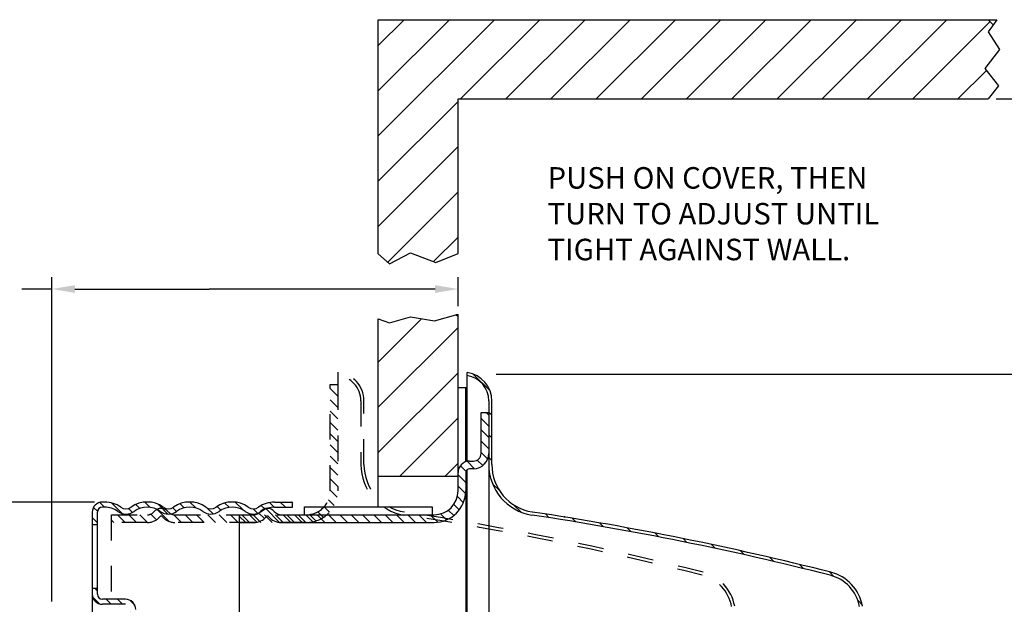
# Model space of a CAD drawing. Extents: x 12.04 to 20.98, y 5.62 to 11.23.
# Drawn here: x 15.17 to 19.02, y 8.95 to 11.23 of the extents above; entities that cross this region are included whole.
import ezdxf

# ---------------------------------------------------------------- set-up
doc = ezdxf.new("R2010")
doc.units = 0
doc.header["$LTSCALE"] = 0.5
doc.header["$MEASUREMENT"] = 0
doc.linetypes.add('HIDDEN', pattern=[0.375, 0.25, -0.125])
doc.layers.get('0').update_dxf_attribs({"linetype": 'CONTINUOUS'})
doc.layers.get('DEFPOINTS').update_dxf_attribs({"linetype": 'CONTINUOUS'})
for name, color, linetype in [('COVER', 2, 'CONTINUOUS'), ('CUP', 40, 'CONTINUOUS'), ('DIM', 2, 'CONTINUOUS'), ('HATCH', 4, 'CONTINUOUS'), ('SKIRT', 6, 'CONTINUOUS')]:
    doc.layers.add(name, color=color, linetype=linetype)
doc.styles.add('ROMAN', font='ROMANS.shx', dxfattribs={"oblique": 15, "height": 0.084})
doc.styles.add('ROMAND', font='ROMAND', dxfattribs={"height": 0.25})
doc.styles.get("Standard").update_dxf_attribs({"font": 'txt', "height": 0.05})
doc.dimstyles.get("Standard").update_dxf_attribs({"dimtxt": 0.18, "dimasz": 0.18, "dimexe": 0.18, "dimexo": 0.0625, "dimgap": 0.09, "dimtad": 0, "dimtih": 1, "dimtoh": 1, "dimdec": 4, "dimzin": 0, "dimdsep": 46, "dimtxsty": 'Standard', "dimcen": 0.09, "dimadec": 0, "dimazin": 0, "dimtfac": 1, "dimtdec": 4, "dimtofl": 0, "dimtmove": 0, "dimatfit": 3, "dimfxl": 1, "dimtolj": 1, "dimtzin": 0, "dimarcsym": 0})

# ---------------------------------------------------------------- blocks, each defined once
blk = doc.blocks.new('*D47')
at = {"layer": 'DEFPOINTS', "color": 0, "transparency": 16777216}
for p in [(15.4981, 9.3467), (14.2055, 7.0467), (15.5323, 7.0467)]:
    blk.add_point(p, dxfattribs=at)
at = {"layer": 'DIM', "color": 0, "lineweight": -2, "transparency": 16777216}
for p, q in [((15.4669, 9.3467), (14.1585, 9.3467)), ((14.2055, 9.2567), (14.2055, 8.4283)), ((14.2055, 7.1367), (14.2055, 7.9423)), ((15.501, 7.0467), (14.1585, 7.0467))]:
    blk.add_line(p, q, dxfattribs=at)
at = {"layer": 'DIM', "color": 0, "transparency": 16777216}
for points in [[(14.1905, 9.2567), (14.2205, 9.2567), (14.2055, 9.3467)], [(14.1905, 7.1367), (14.2205, 7.1367), (14.2055, 7.0467)]]:
    blk.add_solid(points, dxfattribs=at)
at = {"layer": 'DIM', "color": 0, "transparency": 16777216, "insert": (14.2055, 8.1853), "char_height": 0.084, "attachment_point": 5, "style": 'ROMAN'}
blk.add_mtext('\\A1;2 9/32"\\P[57.94]\\PDIA.', dxfattribs=at)
blk = doc.blocks.new('*X45')
at = {"color": 0}
for p, q in [((9.1212, 8.9444), (9.1248, 8.948)), ((9.149, 8.928), (9.169, 8.948)), ((9.1932, 8.928), (9.2113, 8.9461)), ((9.2288, 8.9194), (9.2436, 8.9343)), ((9.3147, 8.9169), (9.3451, 8.9473)), ((9.3691, 8.9272), (9.386, 8.9441)), ((9.4018, 8.9157), (9.4163, 8.9302)), ((9.4992, 8.9246), (9.5225, 8.948)), ((9.5442, 8.9254), (9.5601, 8.9414)), ((9.6082, 8.901), (9.646, 8.9389)), ((9.6787, 8.9274), (9.6989, 8.9476)), ((9.7184, 8.9229), (9.7338, 8.9383)), ((9.787, 8.9031), (9.8285, 8.9446)), ((9.8561, 8.928), (9.8747, 8.9466)), ((9.2573, 8.9037), (9.2746, 8.921)), ((9.432, 8.9016), (9.4545, 8.9242)), ((9.5743, 8.9114), (9.5887, 8.9258)), ((9.7469, 8.9073), (9.7622, 8.9225)), ((9.8838, 8.9116), (9.8993, 8.9271)), ((9.8842, 8.8677), (9.9042, 8.8877)), ((9.8842, 8.6025), (9.8921, 8.6105)), ((9.7377, 8.5445), (9.7577, 8.5645)), ((9.7854, 8.548), (9.8054, 8.568)), ((9.8296, 8.548), (9.8496, 8.568)), ((9.8755, 8.5496), (9.9025, 8.5767)), ((9.7342, 8.4967), (9.7542, 8.5167)), ((9.7342, 8.4525), (9.7542, 8.4725)), ((9.7342, 8.4083), (9.7542, 8.4283)), ((9.7364, 8.3664), (9.7542, 8.3841)), ((9.7561, 8.3419), (9.7711, 8.3569)), ((9.7939, 8.3355), (9.8139, 8.3555)), ((9.838, 8.3354), (9.854, 8.3514)), ((9.86, 8.3132), (9.8761, 8.3293)), ((9.869, 8.278), (9.8802, 8.2892)), ((9.8962, 7.2887), (9.9162, 7.3087)), ((9.7342, 7.2151), (9.7796, 7.2605)), ((9.8038, 7.2405), (9.8238, 7.2605)), ((9.848, 7.2405), (9.868, 7.2605)), ((9.7342, 7.1709), (9.7542, 7.1909)), ((9.7342, 7.1267), (9.7542, 7.1467)), ((9.7342, 7.0825), (9.7542, 7.1025)), ((9.7412, 7.0454), (9.7558, 7.06)), ((9.7685, 7.0284), (9.788, 7.048)), ((9.8122, 7.028), (9.8322, 7.048)), ((9.8564, 7.028), (9.875, 7.0465)), ((9.8839, 7.0113), (9.8995, 7.0268)), ((9.9023, 6.9855), (9.9042, 6.9874)), ((9.8842, 6.7022), (9.9042, 6.7222)), ((9.1273, 6.6524), (9.1606, 6.6857)), ((9.194, 6.6749), (9.2105, 6.6914)), ((9.2238, 6.6606), (9.2388, 6.6755)), ((9.2569, 6.6494), (9.2755, 6.668)), ((9.3039, 6.6522), (9.3454, 6.6937)), ((9.3688, 6.673), (9.3838, 6.688)), ((9.3971, 6.6571), (9.4125, 6.6725)), ((9.4325, 6.6483), (9.4532, 6.669)), ((9.4875, 6.659), (9.5234, 6.695)), ((9.542, 6.6694), (9.5563, 6.6837)), ((9.5708, 6.654), (9.587, 6.6702)), ((9.6091, 6.648), (9.6334, 6.6724)), ((9.6785, 6.6733), (9.6993, 6.6941)), ((9.7144, 6.665), (9.7289, 6.6795)), ((9.7451, 6.6515), (9.7622, 6.6686)), ((9.7858, 6.648), (9.8058, 6.668)), ((9.83, 6.648), (9.85, 6.668)), ((9.876, 6.6498), (9.9024, 6.6762))]:
    blk.add_line(p, q, dxfattribs=at)
blk = doc.blocks.new('*X44')
at = {"color": 0}
for p, q in [((4.4818, 7.5753), (4.4905, 7.5841)), ((4.523, 7.5282), (4.5321, 7.5373)), ((4.531, 7.4478), (4.543, 7.4598)), ((4.531, 7.3594), (4.543, 7.3714)), ((4.531, 7.271), (4.543, 7.283)), ((4.5375, 7.1892), (4.5475, 7.1991)), ((4.5651, 7.1283), (4.5737, 7.137)), ((4.6077, 7.0826), (4.6163, 7.0912)), ((4.665, 7.0515), (4.6745, 7.061)), ((4.7387, 7.0368), (4.7492, 7.0473)), ((4.8151, 7.0248), (4.8256, 7.0353)), ((4.891, 7.0123), (4.9014, 7.0228)), ((4.9665, 6.9995), (4.9769, 7.0098)), ((5.0416, 6.9862), (5.0519, 6.9965)), ((5.1163, 6.9724), (5.1266, 6.9827)), ((5.1905, 6.9583), (5.2008, 6.9686)), ((5.2644, 6.9438), (5.2746, 6.954)), ((5.3379, 6.9289), (5.348, 6.939)), ((5.4109, 6.9135), (5.421, 6.9236)), ((5.4836, 6.8978), (5.4937, 6.9079)), ((5.5559, 6.8817), (5.5659, 6.8917)), ((5.6278, 6.8652), (5.6378, 6.8752)), ((5.6993, 6.8484), (5.7093, 6.8583)), ((5.7705, 6.8311), (5.7804, 6.841)), ((5.8413, 6.8135), (5.8511, 6.8234)), ((5.9065, 6.7904), (5.9152, 6.7991)), ((5.9528, 6.7483), (5.9614, 6.7568)), ((5.9798, 6.6869), (5.9898, 6.6969)), ((5.993, 6.6117), (6.0034, 6.6222)), ((6.005, 6.5353), (6.0156, 6.5459)), ((6.0157, 6.4576), (6.0264, 6.4683)), ((6.025, 6.3785), (6.0359, 6.3894)), ((6.0328, 6.298), (6.0439, 6.3091)), ((6.0392, 6.216), (6.0504, 6.2272)), ((6.0439, 6.1323), (6.0554, 6.1438)), ((6.047, 6.047), (6.0587, 6.0587)), ((6.0483, 5.9599), (6.0602, 5.9718)), ((6.0477, 5.8709), (6.0599, 5.8831)), ((6.045, 5.7798), (6.0575, 5.7923)), ((6.0402, 5.6866), (6.053, 5.6994)), ((6.033, 5.591), (6.0461, 5.6042)), ((6.0232, 5.4929), (6.0368, 5.5065)), ((6.0107, 5.3919), (6.0247, 5.4059)), ((5.995, 5.2879), (6.0095, 5.3024)), ((5.9734, 5.1779), (5.9909, 5.1954)), ((5.8624, 5.0669), (5.8801, 5.0846)), ((5.7449, 5.0378), (5.7612, 5.0541)), ((5.6289, 5.0102), (5.645, 5.0263)), ((5.4017, 4.9597), (5.4173, 4.9753)), ((5.5146, 4.9842), (5.5304, 5.0001)), ((5.1801, 4.9149), (5.1953, 4.9301)), ((5.2902, 4.9367), (5.3056, 4.952)), ((4.9638, 4.8754), (4.9785, 4.8901)), ((5.0713, 4.8945), (5.0863, 4.9095)), ((4.7522, 4.8406), (4.7666, 4.855)), ((4.8574, 4.8574), (4.872, 4.872)), ((4.6275, 4.8043), (4.6558, 4.8326)), ((4.5455, 4.7222), (4.5738, 4.7505)), ((4.531, 4.6194), (4.543, 4.6314)), ((4.531, 4.531), (4.543, 4.543)), ((4.531, 4.4426), (4.543, 4.4546)), ((4.4702, 4.2934), (4.5359, 4.3591))]:
    blk.add_line(p, q, dxfattribs=at)
blk = doc.blocks.new('*D60')
at = {"layer": 'DEFPOINTS', "color": 0, "transparency": 16777216}
for p in [(18.9596, 10.9225), (17.5459, 8.5128), (20.5599, 8.5128)]:
    blk.add_point(p, dxfattribs=at)
at = {"layer": 'DIM', "color": 0, "lineweight": -2, "transparency": 16777216}
for p, q in [((18.9909, 10.9225), (20.6069, 10.9225)), ((20.5599, 10.8325), (20.5599, 9.9046)), ((20.5599, 8.6028), (20.5599, 9.5306)), ((17.5771, 8.5128), (20.6069, 8.5128))]:
    blk.add_line(p, q, dxfattribs=at)
at = {"layer": 'DIM', "color": 0, "transparency": 16777216}
for points in [[(20.5449, 10.8325), (20.5749, 10.8325), (20.5599, 10.9225)], [(20.5449, 8.6028), (20.5749, 8.6028), (20.5599, 8.5128)]]:
    blk.add_solid(points, dxfattribs=at)
at = {"layer": 'DIM', "color": 0, "transparency": 16777216, "insert": (20.5599, 9.7176), "char_height": 0.084, "attachment_point": 5, "style": 'ROMAN'}
blk.add_mtext('\\A1;4" to 12"\\P[101.6 TO 304.8] ', dxfattribs=at)

msp = doc.modelspace()

# ---------------------------------------------------------------- hatches: boundary and pattern name
at = {"layer": 'HATCH'}
h = msp.add_hatch(dxfattribs=at)
h.set_pattern_fill('ANSI31', color=256, style=0)
h.set_pattern_definition([(45, (2.76973, 0.86052), (-0.08838835, 0.08838835), [])])
h.paths.add_polyline_path([(16.88808, 10.92247), (18.95963, 10.92247), (19.0008, 10.9745), (18.94645, 11.04127), (19.00444, 11.11616), (18.95971, 11.18492), (18.98019, 11.21295), (18.96067, 11.23247), (16.57608, 11.23247), (16.57608, 10.31742), (16.62019, 10.27811), (16.70221, 10.32053), (16.80129, 10.28308), (16.88808, 10.31829)])
h.paths.add_polyline_path([(16.88808, 10.07049), (16.87983, 10.07874), (16.79609, 10.0549), (16.7024, 10.07072), (16.6205, 10.04714), (16.57608, 10.06262), (16.57608, 9.44653), (16.88808, 9.44653), (16.88808, 9.79441)])
h.paths.add_polyline_path([(16.07625, 6.07416), (16.07855, 6.07187), (16.12067, 6.08655), (16.20258, 6.06297), (16.29627, 6.07879), (16.38825, 6.0526), (16.38825, 6.94696), (16.07625, 6.94696)])
at = {"layer": 'SKIRT'}
h = msp.add_hatch(dxfattribs=at)
h.set_pattern_fill('ANSI31', color=256, scale=0.25, angle=90, style=0)
h.set_pattern_definition([(135, (-16.22514, -5.679224), (-0.022097087, -0.022097087), [])])
h.paths.add_polyline_path([(16.29425, 9.29674, 0.4142136), (16.38825, 9.39074), (16.38825, 9.80674), (16.41825, 9.80674), (16.41825, 9.39074, -0.4142136), (16.29425, 9.26674), (15.78111, 9.26674, -0.2216709), (15.73132, 9.28996, 0.4662524), (15.72366, 9.28996, -0.2216709), (15.67387, 9.26674), (15.53325, 9.26674), (15.53325, 9.29674), (15.67387, 9.29674, 0.2216709), (15.70068, 9.30924, -0.4662524), (15.7543, 9.30924, 0.2216709), (15.78111, 9.29674)])

# ---------------------------------------------------------------- linework, layer by layer
for p, q in [((16.57608, 11.23247), (18.99444, 11.23247)), ((16.57608, 10.31742), (16.57608, 11.23247)), ((18.99444, 11.23247), (18.95971, 11.18492)), ((18.98019, 11.21295), (18.96067, 11.23247)), ((18.95971, 11.18492), (19.00444, 11.11616)), ((19.00444, 11.11616), (18.94645, 11.04127)), ((18.94645, 11.04127), (19.0008, 10.9745)), ((19.0008, 10.9745), (18.95963, 10.92247)), ((16.88808, 10.92247), (18.95963, 10.92247)), ((16.88808, 10.31829), (16.88808, 10.92247)), ((16.57608, 10.31742), (16.62019, 10.27811)), ((16.62019, 10.27811), (16.70221, 10.32053)), ((16.70221, 10.32053), (16.80129, 10.28308)), ((16.80129, 10.28308), (16.88808, 10.31829)), ((16.57608, 9.32774), (16.57608, 10.06262)), ((16.57608, 10.06262), (16.6205, 10.04714)), ((16.6205, 10.04714), (16.7024, 10.07072)), ((16.7024, 10.07072), (16.79609, 10.0549)), ((16.79609, 10.0549), (16.88808, 10.08109)), ((16.88808, 10.07049), (16.87983, 10.07874)), ((16.88808, 9.44653), (16.88808, 10.08109)), ((16.88808, 9.44653), (16.57608, 9.44653)), ((16.28736, 9.32774), (16.78736, 9.32774)), ((16.28736, 9.29674), (16.28736, 9.32774)), ((16.78736, 9.32774), (16.78736, 9.29674))]:
    msp.add_line(p, q)
at = {"color": 0}
for p, q in [((17.00808, 9.64269), (16.97808, 9.67269)), ((17.00808, 9.68689), (16.99822, 9.69674)), ((17.00808, 9.5985), (16.97808, 9.6285)), ((17.00808, 9.55431), (16.97808, 9.58431)), ((16.95287, 9.47694), (16.92399, 9.50582)), ((16.98475, 9.48925), (16.96318, 9.51082)), ((17.00377, 9.51442), (16.97808, 9.54011)), ((16.91892, 9.46669), (16.89699, 9.48862)), ((16.91808, 9.42334), (16.88808, 9.45334)), ((16.91758, 9.37964), (16.88808, 9.40914)), ((16.90896, 9.34407), (16.88523, 9.36779)), ((16.19049, 9.26704), (16.13642, 9.32111)), ((16.87108, 9.29355), (16.84968, 9.31495)), ((16.89294, 9.31589), (16.87146, 9.33737)), ((16.0582, 9.26674), (16.03308, 9.29187)), ((16.10131, 9.26783), (16.0724, 9.29674)), ((16.13132, 9.28202), (16.10996, 9.30338)), ((16.23498, 9.26674), (16.20498, 9.29674)), ((16.27917, 9.26674), (16.24917, 9.29674)), ((16.32337, 9.26674), (16.29337, 9.29674)), ((16.36756, 9.26674), (16.33756, 9.29674)), ((16.41176, 9.26674), (16.38176, 9.29674)), ((16.45595, 9.26674), (16.42595, 9.29674)), ((16.50015, 9.26674), (16.47015, 9.29674)), ((16.54434, 9.26674), (16.51434, 9.29674)), ((16.58853, 9.26674), (16.55853, 9.29674)), ((16.63273, 9.26674), (16.60273, 9.29674)), ((16.67692, 9.26674), (16.64692, 9.29674)), ((16.72112, 9.26674), (16.69112, 9.29674)), ((16.76531, 9.26674), (16.73531, 9.29674)), ((16.80865, 9.2676), (16.7795, 9.29674)), ((16.84345, 9.277), (16.82004, 9.3004))]:
    msp.add_line(p, q, dxfattribs=at)
at = {"layer": 'COVER'}
for p, q in [((16.41825, 9.85375), (16.41825, 9.80674)), ((16.92408, 9.50584), (16.92408, 9.85304)), ((16.92408, 8.74623), (16.92408, 9.47374)), ((17.00808, 9.49181), (17.00808, 8.73369))]:
    msp.add_line(p, q, dxfattribs=at)
at = {"layer": 'COVER', "linetype": 'HIDDEN', "ltscale": 0.5}
for p, q in [((16.50825, 9.74219), (16.50825, 9.49181)), ((16.52025, 9.49291), (16.52025, 9.74301))]:
    msp.add_line(p, q, dxfattribs=at)
at = {"layer": 'COVER', "linetype": 'Continuous', "ltscale": 0.5}
for p, q in [((17.00808, 9.74219), (17.00808, 9.49181)), ((17.02008, 9.49291), (17.02008, 9.74301))]:
    msp.add_line(p, q, dxfattribs=at)
at = {"layer": 'COVER', "linetype": 'HIDDEN', "ltscale": 0.5}
for centre, radius, start, end in [((16.40825, 9.74219), 0.112, 359.58074, 84.87748), ((16.40825, 9.74219), 0.1, 0, 84.26083), ((16.70775, 9.49291), 0.1995, 180, 260.92448), ((16.70775, 9.49291), 0.1875, 180, 260.92448), ((14.89043, -2.55838), 11.988, 75.744261, 81.424479), ((14.89043, -2.55838), 12, 75.744261, 81.424479), ((17.80407, 8.90927), 0.156, 10.50932, 75.74426), ((17.80407, 8.90927), 0.168, 10.50932, 75.74426)]:
    msp.add_arc(centre, radius, start, end, dxfattribs=at)
at = {"layer": 'COVER', "linetype": 'Continuous', "ltscale": 0.5}
for centre, radius, start, end in [((16.90808, 9.74219), 0.112, 359.58074, 81.78834), ((16.90808, 9.74219), 0.1, 0, 80.79484), ((17.20758, 9.49291), 0.1995, 180, 260.92448), ((17.20758, 9.49291), 0.1875, 180, 260.92448), ((15.39026, -2.55838), 11.988, 75.744261, 81.424479), ((15.39026, -2.55838), 12, 75.744261, 81.424479), ((18.30389, 8.90927), 0.156, 10.50932, 75.74426), ((18.30389, 8.90927), 0.168, 10.50932, 75.74426)]:
    msp.add_arc(centre, radius, start, end, dxfattribs=at)
at = {"layer": 'COVER', "linetype": 'ByBlock'}
msp.add_point((17.30352, 9.28812), dxfattribs=at)
at = {"layer": 'CUP'}
for p, q in [((15.50711, 9.34674), (15.49811, 9.34674)), ((15.50711, 9.32674), (15.49811, 9.32674)), ((16.17111, 9.34674), (16.24111, 9.34674)), ((16.17111, 9.32674), (16.24111, 9.32674)), ((16.24111, 9.32674), (16.24111, 9.34674)), ((15.45811, 9.30674), (15.45811, 8.68127)), ((15.47811, 8.98674), (15.47811, 9.30674)), ((15.45811, 9.25924), (15.47811, 9.25924)), ((15.45811, 9.00924), (15.47811, 9.00924)), ((15.58811, 8.96674), (15.49811, 8.96674)), ((15.58811, 8.94674), (15.49811, 8.94674))]:
    msp.add_line(p, q, dxfattribs=at)
for centre, radius, start, end in [((15.49811, 9.30674), 0.04, 90, 180), ((15.49811, 9.30674), 0.02, 90, 180), ((15.50711, 9.23974), 0.107, 53.96046, 90), ((15.50711, 9.23974), 0.087, 53.96046, 90), ((15.59011, 9.35382), 0.03407, 233.96046, 306.03954), ((15.67311, 9.23974), 0.107, 53.96046, 126.03954), ((15.67311, 9.23974), 0.087, 53.96046, 126.03954), ((15.75611, 9.35382), 0.03407, 233.96046, 306.03954), ((15.83911, 9.23974), 0.107, 53.96046, 126.03954), ((15.83911, 9.23974), 0.087, 53.96046, 126.03954), ((15.92211, 9.35382), 0.03407, 233.96046, 306.03954), ((16.00511, 9.23974), 0.107, 53.96046, 126.03954), ((16.00511, 9.23974), 0.087, 53.96046, 126.03954), ((16.08811, 9.35382), 0.03407, 233.96046, 306.03954), ((16.17111, 9.23974), 0.107, 90, 126.03954), ((16.17111, 9.23974), 0.087, 90, 126.03954), ((15.59011, 9.35382), 0.05407, 233.96046, 306.03954), ((15.75611, 9.35382), 0.05407, 233.96046, 306.03954), ((15.92211, 9.35382), 0.05407, 233.96046, 306.03954), ((16.08811, 9.35382), 0.05407, 233.96046, 306.03954), ((15.49811, 8.98674), 0.04, 180, 270), ((15.49811, 8.98674), 0.02, 180, 270), ((15.58811, 8.92674), 0.04, 0, 90)]:
    msp.add_arc(centre, radius, start, end, dxfattribs=at)
at = {"layer": 'DEFPOINTS', "color": 7, "linetype": 'ByBlock'}
msp.add_point((18.95963, 10.92247), dxfattribs=at)
at = {"layer": 'DEFPOINTS', "color": 0, "linetype": 'ByBlock'}
msp.add_point((16.94726, 9.84712), dxfattribs=at)
at = {"layer": 'DIM'}
for p, q in [((15.30061, 8.95783), (15.30061, 10.22644)), ((16.88808, 10.11234), (16.88808, 10.22644)), ((15.30061, 10.17944), (15.18342, 10.17944)), ((15.39061, 10.17944), (15.91584, 10.17944)), ((16.79808, 10.17944), (15.91584, 10.17944)), ((17.03665, 9.84712), (19.46906, 9.84712))]:
    msp.add_line(p, q, dxfattribs=at)
for points in [[(15.39061, 10.19444), (15.39061, 10.16444), (15.30061, 10.17944)], [(16.79808, 10.19444), (16.79808, 10.16444), (16.88808, 10.17944)]]:
    msp.add_solid(points, dxfattribs=at)
at = {"layer": 'SKIRT'}
for p, q in [((16.88808, 9.39074), (16.88808, 9.79441)), ((16.88808, 9.79441), (16.91808, 9.79441)), ((16.91808, 9.50674), (16.91808, 9.79441)), ((16.97808, 9.69674), (17.00808, 9.69674)), ((16.97808, 9.53674), (16.97808, 9.69674)), ((17.00808, 9.69674), (17.00808, 9.53674)), ((16.93308, 9.50674), (16.94808, 9.50674)), ((16.94808, 9.47674), (16.93308, 9.47674)), ((16.91808, 9.46174), (16.91808, 9.39074)), ((16.91808, 9.39074), (16.91808, 8.73937)), ((16.03308, 9.29674), (16.03308, 8.25574)), ((16.03308, 9.29674), (16.08946, 9.29674)), ((16.1967, 9.29674), (16.79408, 9.29674)), ((16.03308, 9.26674), (16.08946, 9.26674)), ((16.1967, 9.26674), (16.79408, 9.26674))]:
    msp.add_line(p, q, dxfattribs=at)
at = {"layer": 'SKIRT', "linetype": 'HIDDEN', "ltscale": 0.5}
msp.add_lwpolyline([(15.53325, 8.19674), (15.53325, 9.29674), (15.67387, 9.29674, 0.2216709), (15.70068, 9.30924, -0.4662524), (15.7543, 9.30924, 0.2216709), (15.78111, 9.29674), (16.29425, 9.29674, 0.4142136), (16.38825, 9.39074), (16.38825, 9.80674), (16.41825, 9.80674), (16.41825, 9.39074, -0.4142136), (16.29425, 9.26674), (15.78111, 9.26674, -0.2216709), (15.73132, 9.28996, 0.4662524), (15.72366, 9.28996, -0.2216709), (15.67387, 9.26674), (15.53325, 9.26674)], format="xyb", dxfattribs=at)
at = {"layer": 'SKIRT'}
for centre, radius, start, end in [((16.93308, 9.46174), 0.045, 90, 180), ((16.94808, 9.53674), 0.03, 270, 0), ((16.94808, 9.53674), 0.06, 270, 0), ((16.93308, 9.46174), 0.015, 90, 180), ((16.79408, 9.39074), 0.124, 270, 0), ((16.79408, 9.39074), 0.094, 270, 0), ((16.14308, 9.28674), 0.035, 40.0052, 139.9948), ((16.08946, 9.33174), 0.035, 270, 319.9948), ((16.08946, 9.33174), 0.065, 270, 319.9948), ((16.14308, 9.28674), 0.005, 40.0052, 139.9948), ((16.1967, 9.33174), 0.065, 220.0052, 270), ((16.1967, 9.33174), 0.035, 220.0052, 270)]:
    msp.add_arc(centre, radius, start, end, dxfattribs=at)
at = {"layer": 'SKIRT', "color": 0}
msp.add_point((16.41825, 9.80674), dxfattribs=at)
msp.add_point((16.41825, 9.80674), dxfattribs=at)

# ---------------------------------------------------------------- block references
at = {"layer": 'COVER', "linetype": 'HIDDEN', "ltscale": 0.5, "extrusion": (0, 0, -1), "zscale": -1, "rotation": 180}
msp.add_blockref('*X44', (-12.47711, 14.14049), dxfattribs=at)
at = {"layer": 'CUP', "extrusion": (0, 0, -1), "zscale": -1}
msp.add_blockref('*X45', (-25.36227, 0.39874), dxfattribs=at)

# ---------------------------------------------------------------- texts
at = {"insert": (17.23781, 10.65597), "char_height": 0.084, "attachment_point": 1, "style": 'ROMAND'}
msp.add_mtext('\\Fromans.shx;PUSH ON COVER, THEN \\PTURN TO ADJUST UNTIL\\PTIGHT AGAINST WALL.', dxfattribs=at)

# ---------------------------------------------------------------- dimensions: what is measured, and where the dimension line sits
at = {"layer": 'DIM'}
for base, p1, p2, text, override, picture, middle in [((20.55993, 8.5128), (18.95963, 10.92247), (17.54589, 8.5128), '4" to 12"\\P[101.6 TO 304.8] ', {"dimscale": 0.5, "dimtxt": 0.1, "dimexe": 0.094, "dimdec": 1, "dimlfac": 25.4, "dimtxsty": 'ROMAN', "dimcen": 0.063}, '*D60', (20.55993, 9.71763)), ((14.20548, 7.04674), (15.49811, 9.34674), (15.53228, 7.04674), '2 9/32"\\P[57.94]\\PDIA.', {"dimscale": 0.5, "dimtxt": 0.1, "dimexe": 0.094, "dimlunit": 5, "dimtxsty": 'ROMAN', "dimcen": 0.063, "dimfrac": 2}, '*D47', (14.20548, 8.18527))]:
    dim = msp.add_linear_dim(base=base, p1=p1, p2=p2, angle=90, text=text, dimstyle='Standard', override=override, dxfattribs=at)
    dim.commit()
    dim.dimension.update_dxf_attribs({"geometry": picture, "text_midpoint": middle, "dimtype": 160})

doc.saveas('drawing.dxf')
